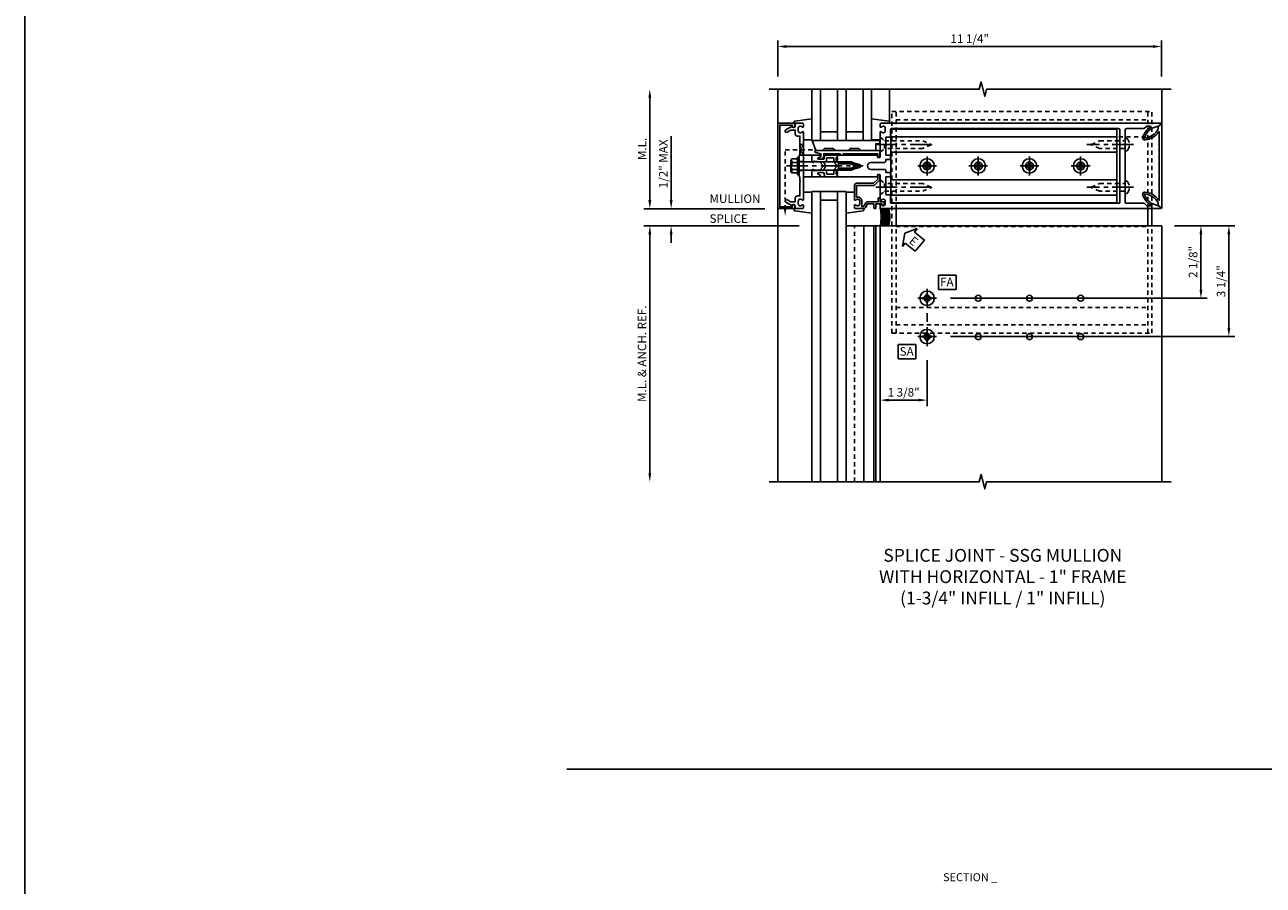
# Model space of a CAD drawing. Extents: x 0 to 136, y 0 to 88.
# Drawn here: x 0 to 37, y 26 to 51 of the extents above; entities that cross this region are included whole.
import ezdxf
from ezdxf.enums import TextEntityAlignment as Align

# ---------------------------------------------------------------- set-up
doc = ezdxf.new("R2010")
doc.units = 0
doc.header["$LTSCALE"] = 0.5
doc.header["$MEASUREMENT"] = 0
doc.linetypes.add('CENTER', pattern=[2, 1.25, -0.25, 0.25, -0.25])
doc.linetypes.add('HIDDEN', pattern=[0.375, 0.25, -0.125])
doc.layers.get('0').update_dxf_attribs({"color": 4, "linetype": 'CONTINUOUS'})
for name, color, linetype in [('CENTER', 1, 'CENTER'), ('DIME', 2, 'CONTINUOUS'), ('FORMAT', 7, 'CONTINUOUS'), ('HIDDEN', 3, 'HIDDEN'), ('TEXT', 3, 'CONTINUOUS')]:
    doc.layers.add(name, color=color, linetype=linetype)
doc.styles.get("Standard").update_dxf_attribs({"font": 'arial.ttf'})
doc.dimstyles.new('EXT_ON-OFF', dxfattribs={"dimscale": 2, "dimtxt": 0.125, "dimasz": 0.125, "dimexe": 0.09, "dimexo": 0.1875, "dimgap": 0.05, "dimtad": 3, "dimdec": 5, "dimzin": 3, "dimdsep": 46, "dimlunit": 5, "dimtxsty": 'STANDARD', "dimcen": 0, "dimse2": 1, "dimazin": 0, "dimtfac": 1, "dimtdec": 5, "dimtofl": 0, "dimtmove": 0, "dimatfit": 0, "dimfxl": 1, "dimfrac": 2, "dimtolj": 1, "dimtzin": 3, "dimarcsym": 0})
doc.dimstyles.new('EXT_ON-ON', dxfattribs={"dimscale": 2, "dimtxt": 0.125, "dimasz": 0.125, "dimexe": 0.09, "dimexo": 0.1875, "dimgap": 0.05, "dimtad": 3, "dimdec": 5, "dimzin": 3, "dimdsep": 46, "dimlunit": 5, "dimtxsty": 'STANDARD', "dimcen": 0, "dimazin": 0, "dimtfac": 1, "dimtdec": 5, "dimtofl": 0, "dimtmove": 0, "dimatfit": 0, "dimfxl": 1, "dimfrac": 2, "dimtolj": 1, "dimtzin": 3, "dimarcsym": 0})

# ---------------------------------------------------------------- blocks, each defined once
blk = doc.blocks.new('*D25')
at = {"layer": 'DIME', "color": 0, "lineweight": -2, "transparency": 16777216}
for p, q in [((34.067, 45.333), (35.841, 45.333)), ((35.661, 42.333), (35.661, 45.083)), ((27.505, 42.083), (35.841, 42.083))]:
    blk.add_line(p, q, dxfattribs=at)
at = {"layer": 'DIME', "color": 0, "transparency": 16777216}
for points in [[(35.62, 45.083), (35.703, 45.083), (35.661, 45.333)], [(35.62, 42.333), (35.703, 42.333), (35.661, 42.083)]]:
    blk.add_solid(points, dxfattribs=at)
at = {"layer": 'DIME', "color": 0, "transparency": 16777216, "insert": (35.432, 43.708), "char_height": 0.25, "attachment_point": 5, "rotation": 90}
blk.add_mtext('\\A1;3 1/4"', dxfattribs=at)
blk = doc.blocks.new('*D26')
at = {"layer": 'DIME', "color": 0, "lineweight": -2, "transparency": 16777216}
for p, q in [((26.817, 41.396), (26.817, 40.044)), ((25.442, 40.599), (25.442, 40.404)), ((25.692, 40.224), (26.567, 40.224))]:
    blk.add_line(p, q, dxfattribs=at)
at = {"layer": 'DIME', "color": 0, "transparency": 16777216}
for points in [[(25.692, 40.265), (25.692, 40.182), (25.442, 40.224)], [(26.567, 40.265), (26.567, 40.182), (26.817, 40.224)]]:
    blk.add_solid(points, dxfattribs=at)
at = {"layer": 'DIME', "color": 0, "transparency": 16777216, "insert": (26.13, 40.453), "char_height": 0.25, "attachment_point": 5}
blk.add_mtext('\\A1;1 3/8"', dxfattribs=at)
blk = doc.blocks.new('SATTACH')
at = {"layer": 'TEXT', "color": 7}
for p, q in [((-0.259, 0.21), (0.259, 0.21)), ((-0.259, 0.21), (-0.259, -0.21)), ((0.259, 0.21), (0.259, -0.21)), ((-0.259, -0.21), (0.259, -0.21))]:
    blk.add_line(p, q, dxfattribs=at)
at = {"layer": 'TEXT', "color": 3}
blk.add_text('SA', height=0.25, dxfattribs=at).set_placement((-0.211, -0.116))
blk = doc.blocks.new('*D27')
at = {"layer": 'DIME', "color": 0, "lineweight": -2, "transparency": 16777216}
for p, q in [((34.067, 45.333), (35.023, 45.333)), ((34.843, 43.458), (34.843, 45.083)), ((27.505, 43.208), (35.023, 43.208))]:
    blk.add_line(p, q, dxfattribs=at)
at = {"layer": 'DIME', "color": 0, "transparency": 16777216}
for points in [[(34.801, 45.083), (34.884, 45.083), (34.843, 45.333)], [(34.801, 43.458), (34.884, 43.458), (34.843, 43.208)]]:
    blk.add_solid(points, dxfattribs=at)
at = {"layer": 'DIME', "color": 0, "transparency": 16777216, "insert": (34.613, 44.271), "char_height": 0.25, "attachment_point": 5, "rotation": 90}
blk.add_mtext('\\A1;2 1/8"', dxfattribs=at)
blk = doc.blocks.new('FATTACH')
at = {"layer": 'TEXT', "color": 7}
for p, q in [((-0.259, 0.21), (0.259, 0.21)), ((-0.259, 0.21), (-0.259, -0.21)), ((0.259, 0.21), (0.259, -0.21)), ((-0.259, -0.21), (0.259, -0.21))]:
    blk.add_line(p, q, dxfattribs=at)
at = {"layer": 'TEXT', "color": 3}
blk.add_text('FA', height=0.25, dxfattribs=at).set_placement((-0.211, -0.116))
blk = doc.blocks.new('*D28')
at = {"layer": 'DIME', "color": 0, "lineweight": -2, "transparency": 16777216}
for p, q in [((22.442, 49.708), (22.442, 50.763)), ((22.692, 50.583), (33.442, 50.583)), ((33.692, 49.708), (33.692, 50.763))]:
    blk.add_line(p, q, dxfattribs=at)
at = {"layer": 'DIME', "color": 0, "transparency": 16777216}
for points in [[(22.692, 50.625), (22.692, 50.542), (22.442, 50.583)], [(33.442, 50.625), (33.442, 50.542), (33.692, 50.583)]]:
    blk.add_solid(points, dxfattribs=at)
at = {"layer": 'DIME', "color": 0, "transparency": 16777216, "insert": (28.067, 50.813), "char_height": 0.25, "attachment_point": 5}
blk.add_mtext('\\A1;11 1/4"', dxfattribs=at)
blk = doc.blocks.new('*D29')
at = {"layer": 'DIME', "color": 0, "linetype": 'Continuous', "lineweight": -2, "transparency": 16777216}
for p, q in [((23.067, 45.333), (18.512, 45.333)), ((18.692, 45.083), (18.692, 38.083))]:
    blk.add_line(p, q, dxfattribs=at)
at = {"layer": 'DIME', "color": 0, "linetype": 'Continuous', "transparency": 16777216}
for points in [[(18.65, 45.083), (18.734, 45.083), (18.692, 45.333)], [(18.65, 38.083), (18.734, 38.083), (18.692, 37.833)]]:
    blk.add_solid(points, dxfattribs=at)
at = {"layer": 'DIME', "color": 0, "linetype": 'Continuous', "transparency": 16777216, "insert": (18.462, 41.583), "char_height": 0.25, "attachment_point": 5, "rotation": 90}
blk.add_mtext('\\A1;M.L. & ANCH. REF.', dxfattribs=at)
blk = doc.blocks.new('*D30')
at = {"layer": 'DIME', "color": 0, "linetype": 'Continuous', "lineweight": -2, "transparency": 16777216}
for p, q in [((19.317, 46.083), (19.317, 47.957)), ((22.067, 45.833), (19.137, 45.833)), ((23.067, 45.333), (19.137, 45.333)), ((19.317, 45.083), (19.317, 44.833))]:
    blk.add_line(p, q, dxfattribs=at)
at = {"layer": 'DIME', "color": 0, "linetype": 'Continuous', "transparency": 16777216}
for points in [[(19.275, 46.083), (19.359, 46.083), (19.317, 45.833)], [(19.275, 45.083), (19.359, 45.083), (19.317, 45.333)]]:
    blk.add_solid(points, dxfattribs=at)
at = {"layer": 'DIME', "color": 0, "linetype": 'Continuous', "transparency": 16777216, "insert": (19.088, 47.145), "char_height": 0.25, "attachment_point": 5, "rotation": 90}
blk.add_mtext('\\A1;1/2" MAX', dxfattribs=at)
blk = doc.blocks.new('*D31')
at = {"layer": 'DIME', "color": 0, "linetype": 'Continuous', "lineweight": -2, "transparency": 16777216}
for p, q in [((18.692, 46.083), (18.692, 49.083)), ((22.067, 45.833), (18.512, 45.833))]:
    blk.add_line(p, q, dxfattribs=at)
at = {"layer": 'DIME', "color": 0, "linetype": 'Continuous', "transparency": 16777216}
for points in [[(18.65, 49.083), (18.734, 49.083), (18.692, 49.333)], [(18.65, 46.083), (18.734, 46.083), (18.692, 45.833)]]:
    blk.add_solid(points, dxfattribs=at)
at = {"layer": 'DIME', "color": 0, "linetype": 'Continuous', "transparency": 16777216, "insert": (18.467, 47.583), "char_height": 0.25, "attachment_point": 5, "rotation": 90}
blk.add_mtext('\\A1;M.L.', dxfattribs=at)
blk = doc.blocks.new('B162006')
blk.add_lwpolyline([(-1.2, -0.94), (1.2, -0.94), (1.2, -0.576), (1.17, -0.576, -1), (1.17, -0.496), (1.19, -0.496, -0.414214), (1.25, -0.556), (1.25, -1), (-1.25, -1), (-1.25, -0.556, -0.414214), (-1.19, -0.496), (-1.17, -0.496, -1), (-1.17, -0.576), (-1.2, -0.576)], format="xyb", close=True)
blk = doc.blocks.new('B162005')
blk.add_lwpolyline([(-0.469, -0.335), (-0.454, -0.35), (-0.325, -0.35), (-0.3, -0.375), (-0.015, -0.375), (0, -0.36), (0.015, -0.375), (0.3, -0.375), (0.325, -0.35), (0.454, -0.35), (0.469, -0.335), (0.484, -0.35), (0.876, -0.35), (0.876, -0.426, 0.414214), (0.936, -0.486), (1.05, -0.486), (1.05, -0.621), (0.989, -0.726, 1), (1.059, -0.766), (1.164, -0.583, -0.84909), (1.18, -0.486), (1.22, -0.486, 0.414214), (1.25, -0.456), (1.25, -0.27, 0.414214), (1.23, -0.25), (1.148, -0.25, 0.669376), (1.137, -0.276, -0.199773), (1.164, -0.339), (1.164, -0.35, -0.414214), (1.114, -0.4), (1.026, -0.4, -0.414214), (0.976, -0.35), (0.976, -0.339, -0.199773), (1.003, -0.276, 0.669376), (0.992, -0.25), (0.225, -0.25), (0.21, -0.235), (0.195, -0.25), (-0.195, -0.25), (-0.21, -0.235), (-0.225, -0.25), (-0.992, -0.25, 0.669376), (-1.003, -0.276, -0.199773), (-0.976, -0.339), (-0.976, -0.35, -0.414214), (-1.026, -0.4), (-1.114, -0.4, -0.414214), (-1.164, -0.35), (-1.164, -0.339, -0.199773), (-1.137, -0.276, 0.669376), (-1.148, -0.25), (-1.23, -0.25, 0.414214), (-1.25, -0.27), (-1.25, -0.456, 0.414214), (-1.22, -0.486), (-1.18, -0.486, -0.84909), (-1.164, -0.583), (-1.059, -0.766, 1), (-0.989, -0.726), (-1.05, -0.621), (-1.05, -0.486), (-0.936, -0.486, 0.414214), (-0.876, -0.426), (-0.876, -0.35), (-0.484, -0.35)], format="xyb", close=True)
blk = doc.blocks.new('B162335')
at = {"layer": 'HIDDEN'}
for p, q in [((-0.133, -0.25), (-0.133, -0.375)), ((0.133, -0.25), (0.133, -0.375))]:
    blk.add_line(p, q, dxfattribs=at)
blk.add_blockref('B162005', (0, 0))
blk = doc.blocks.new('ESEAL2')
at = {"layer": 'TEXT', "color": 7}
for p, q in [((0.196, 0.338), (0, 0)), ((0.196, -0.338), (0, 0)), ((0.196, 0.21), (0.196, 0.338)), ((0.575, 0.21), (0.196, 0.21)), ((0.575, 0.21), (0.575, -0.21)), ((0.575, -0.21), (0.196, -0.21)), ((0.196, -0.21), (0.196, -0.338))]:
    blk.add_line(p, q, dxfattribs=at)
at = {"layer": 'TEXT', "color": 3}
blk.add_text('E', height=0.25, dxfattribs=at).set_placement((0.247, -0.116))
blk = doc.blocks.new('B162310-M')
for p, q in [((-0.313, -0.25), (-0.313, 0)), ((0.313, 0), (0.313, -0.25))]:
    blk.add_line(p, q)
blk = doc.blocks.new('B027850-M')
blk.add_line((-0.3, 0.15), (-0.3, 0.4))
blk.add_lwpolyline([(0.314, 0.4), (0.242, -0.103, -0.373552), (0.223, -0.12), (0.2, -0.12, -0.414214), (0.18, -0.1), (0.18, -0.056)], format="xyb")
blk = doc.blocks.new('B128112-H')
for p, q in [((-0.13, 0.017), (-0.082, 0.017)), ((-0.13, 0.017), (-0.13, -0.017)), ((-0.017, 0.13), (-0.017, 0.082)), ((-0.017, 0.13), (0.017, 0.13)), ((0.017, 0.13), (0.017, 0.082)), ((0.082, 0.017), (0.13, 0.017)), ((0.13, 0.017), (0.13, -0.017)), ((-0.13, -0.017), (-0.082, -0.017)), ((-0.017, -0.082), (-0.017, -0.13)), ((-0.017, -0.13), (0.017, -0.13)), ((0.017, -0.082), (0.017, -0.13)), ((0.082, -0.017), (0.13, -0.017))]:
    blk.add_line(p, q)
blk.add_circle((0, 0), 0.212)
for centre, start, end in [((-0.082, 0.082), 270, 0), ((0.082, 0.082), 180, 270), ((-0.082, -0.082), 0, 89.9999), ((0.082, -0.082), 90, 180)]:
    blk.add_arc(centre, 0.0647, start, end)
at = {"layer": 'CENTER'}
for p, q in [((-0.275, 0), (0.275, 0)), ((0, 0.275), (0, -0.275))]:
    blk.add_line(p, q, dxfattribs=at)
blk = doc.blocks.new('B171300M')
for points in [[(0.747, 0.277), (0.721, 0.251, 0.198912), (0.715, 0.237), (0.715, 0.163, 0.198912), (0.721, 0.149), (0.741, 0.129, -0.198912), (0.744, 0.121), (0.744, 0.106, 0.453546), (0.757, 0.094, -0.007471), (0.804, 0.1), (1.174, 0.1), (1.261, 0.05, -0.57735), (1.261, -0.05), (1.174, -0.1), (0.804, -0.1, -0.007471), (0.757, -0.094, 0.453546), (0.744, -0.106), (0.744, -0.121, -0.198912), (0.741, -0.129), (0.721, -0.149, 0.198912), (0.715, -0.163), (0.715, -0.237, 0.198912), (0.721, -0.251), (0.747, -0.277, -0.198912), (0.75, -0.285), (0.75, -0.301, -0.414214), (0.738, -0.313), (0.42, -0.313, -0.414214), (0.357, -0.25), (0.357, -0.226, 0.414214), (0.326, -0.195), (0.19, -0.195, 0.414214), (0.17, -0.215), (0.17, -0.223, 0.414214), (0.19, -0.243), (0.193, -0.243, -0.131652), (0.203, -0.246), (0.247, -0.271, -0.267949), (0.257, -0.288), (0.257, -0.293, -0.414214), (0.237, -0.313), (0.012, -0.313, -0.414214), (0, -0.301), (0, -0.133, -0.267949), (0.01, -0.116), (0.038, -0.1, -0.57735), (0.05, -0.106), (0.05, -0.127, 0.466308), (0.073, -0.146), (0.232, -0.118, 0.176327), (0.243, -0.112), (0.316, -0.025, 0.36397), (0.316, 0.025), (0.243, 0.112, 0.176327), (0.232, 0.118), (0.073, 0.146, 0.466308), (0.05, 0.127), (0.05, 0.106, -0.57735), (0.038, 0.1), (0.01, 0.116, -0.267949), (0, 0.133), (0, 0.301, -0.414214), (0.012, 0.313), (0.237, 0.313, -0.414214), (0.257, 0.293), (0.257, 0.288, -0.267949), (0.247, 0.271), (0.203, 0.246, -0.131652), (0.193, 0.243), (0.19, 0.243, 0.414214), (0.17, 0.223), (0.17, 0.215, 0.414214), (0.19, 0.195), (0.326, 0.195, 0.414214), (0.357, 0.226), (0.357, 0.25, -0.414214), (0.42, 0.313), (0.738, 0.313, -0.414214), (0.75, 0.301), (0.75, 0.285, -0.198912)], [(0.388, 0.124, 0.414214), (0.428, 0.164), (0.428, 0.222, -0.414214), (0.448, 0.242), (0.624, 0.242, -0.414214), (0.644, 0.222), (0.644, 0.173, 0.109518), (0.652, 0.14), (0.679, 0.08, 0.092094), (0.696, 0.057, -0.424958), (0.696, -0.057, 0.092094), (0.679, -0.08), (0.652, -0.14, 0.109518), (0.644, -0.173), (0.644, -0.222, -0.414214), (0.624, -0.242), (0.448, -0.242, -0.414214), (0.428, -0.222), (0.428, -0.164, 0.414214), (0.388, -0.124), (0.367, -0.124, -0.63707), (0.352, -0.092), (0.37, -0.071, 0.36397), (0.37, 0.071), (0.352, 0.092, -0.63707), (0.367, 0.124)], [(1.243, -0.019), (1.163, -0.065), (0.806, -0.065, -0.001063), (0.799, -0.064, -0.506849), (0.783, -0.036, 0.103752), (0.791, 0, 0.103752), (0.783, 0.036, -0.506849), (0.799, 0.064, -0.001063), (0.806, 0.065), (1.163, 0.065), (1.243, 0.019, -0.57735)]]:
    blk.add_lwpolyline(points, format="xyb", close=True)
blk = doc.blocks.new('B128960')
for p, q in [((-0.24, -0.153), (-0.24, 0.156)), ((-0.205, 0.206), (-0.05, 0.206)), ((-0.205, 0.105), (-0.05, 0.105)), ((-0.05, -0.26), (-0.05, 0.26)), ((-0.05, 0.26), (0, 0.26)), ((0, -0.26), (0, 0.26)), ((0, 0.125), (1.533, 0.125)), ((1.75, 0), (1.533, 0.125)), ((1.75, 0), (1.533, -0.125)), ((-0.205, -0.101), (-0.05, -0.101)), ((-0.205, -0.203), (-0.05, -0.203)), ((-0.05, -0.26), (0, -0.26)), ((0, -0.125), (1.533, -0.125))]:
    blk.add_line(p, q)
for centre, radius, start, end in [((-0.186, 0.155), 0.0543, 110.9107, 249.0893), ((-0.071, 0.002), 0.169, 142.5556, 217.4444), ((-0.186, -0.152), 0.0543, 110.9107, 249.0893)]:
    blk.add_arc(centre, radius, start, end)
at = {"layer": 'CENTER'}
blk.add_line((-0.365, 0), (1.875, 0), dxfattribs=at)
at = {"layer": 'HIDDEN'}
for p, q in [((-0.228, 0.19), (-0.209, 0.19)), ((-0.209, -0.187), (-0.209, 0.19)), ((-0.228, -0.187), (-0.209, -0.187))]:
    blk.add_line(p, q, dxfattribs=at)
blk = doc.blocks.new('B162065')
for points in [[(-0.64, 1.25), (-0.625, 1.265), (-0.61, 1.25), (-0.263, 1.25, -0.414214), (-0.253, 1.24), (-0.253, 1.184, -0.414214), (-0.263, 1.174), (-0.303, 1.174, 0.414214), (-0.313, 1.164), (-0.313, 0), (-0.273, 0), (-0.258, -0.015), (-0.243, 0), (-0.17, 0), (-0.155, -0.015), (-0.14, 0), (-0.1, 0), (-0.1, 0.43), (-0.042, 0.648, -0.767327), (0.042, 0.648), (0.1, 0.43), (0.1, 0), (0.14, 0), (0.155, -0.015), (0.17, 0), (0.243, 0), (0.258, -0.015), (0.273, 0), (0.313, 0), (0.313, 1.164, 0.414214), (0.303, 1.174), (0.263, 1.174, -0.414214), (0.253, 1.184), (0.253, 1.24, -0.414214), (0.263, 1.25), (0.61, 1.25), (0.625, 1.265), (0.64, 1.25), (0.992, 1.25, 0.669376), (1.003, 1.276, -0.199773), (0.976, 1.339), (0.976, 1.35, -0.414214), (1.026, 1.4), (1.114, 1.4, -0.414214), (1.164, 1.35), (1.164, 1.339, -0.199773), (1.137, 1.276, 0.669376), (1.148, 1.25), (1.23, 1.25, 0.414214), (1.25, 1.27), (1.25, 9.469, 0.668179), (1.233, 9.476), (1.179, 9.422), (1.094, 9.188), (1.135, 9.188, -0.414214), (1.165, 9.158), (1.165, 9.062), (1.094, 8.991), (1.094, 8.459, -0.414214), (1.064, 8.429), (0.64, 8.429), (0.625, 8.414), (0.61, 8.429), (-0.61, 8.429), (-0.625, 8.414), (-0.64, 8.429), (-1.064, 8.429, -0.414214), (-1.094, 8.459), (-1.094, 8.991), (-1.165, 9.062), (-1.165, 9.158, -0.414214), (-1.135, 9.188), (-1.094, 9.188), (-1.179, 9.422), (-1.233, 9.476, 0.668179), (-1.25, 9.469), (-1.25, 1.27, 0.414214), (-1.23, 1.25), (-1.148, 1.25, 0.669376), (-1.137, 1.276, -0.199773), (-1.164, 1.339), (-1.164, 1.35, -0.414214), (-1.114, 1.4), (-1.026, 1.4, -0.414214), (-0.976, 1.35), (-0.976, 1.339, -0.199773), (-1.003, 1.276, 0.669376), (-0.992, 1.25)], [(-0.193, 1.536), (-0.193, 1.421), (-0.16, 1.421, -0.414214), (-0.1, 1.361), (-0.1, 0.98, 1), (0.1, 0.98), (0.1, 1.361, -0.414214), (0.16, 1.421), (0.193, 1.421), (0.193, 1.536, -0.414214), (0.213, 1.556), (0.293, 1.556, -0.414214), (0.313, 1.536), (0.313, 1.421), (0.845, 1.421), (0.845, 1.536, -0.414214), (0.865, 1.556), (1.074, 1.556, 0.414214), (1.094, 1.576), (1.094, 8.243, 0.414214), (1.064, 8.273), (-1.064, 8.273, 0.414214), (-1.094, 8.243), (-1.094, 1.576, 0.414214), (-1.074, 1.556), (-0.865, 1.556, -0.414214), (-0.845, 1.536), (-0.845, 1.421), (-0.313, 1.421), (-0.313, 1.536, -0.414214), (-0.293, 1.556), (-0.213, 1.556, -0.414214)]]:
    blk.add_lwpolyline(points, format="xyb", close=True)
blk = doc.blocks.new('B162347-S')
for p, q in [((-0.855, 8.187), (-0.855, 1.563)), ((-0.405, 8.187), (-0.405, 1.563)), ((0.405, 8.187), (0.405, 1.563)), ((0.855, 8.187), (0.855, 1.563))]:
    blk.add_line(p, q)
blk.add_lwpolyline([(-1.079, 1.563), (1.079, 1.563), (1.079, 8.187), (-1.079, 8.187)], close=True)
for centre in [(0, 7.125), (0, 5.625), (0, 4.125), (0, 2.625)]:
    blk.add_circle(centre, 0.114)
blk = doc.blocks.new('B128284')
for p, q in [((0, 0.219), (0, -0.219)), ((0, 0.219), (0.132, 0.108)), ((0.132, -0.108), (0.132, 0.108)), ((0.132, 0.108), (1.247, 0.108)), ((1.247, 0.108), (1.497, 0.005)), ((0, -0.219), (0.132, -0.108)), ((1.247, -0.108), (0.132, -0.108)), ((1.497, -0.005), (1.247, -0.108))]:
    blk.add_line(p, q)
blk.add_arc((1.495, 0), 0.005, 292.5, 67.5)
at = {"layer": 'CENTER'}
blk.add_line((-0.125, 0), (1.625, 0), dxfattribs=at)
blk = doc.blocks.new('B128267')
for p, q in [((0, 0.186), (-0.016, 0.186)), ((0, -0.186), (0, 0.186)), ((-0.016, -0.186), (0, -0.186))]:
    blk.add_line(p, q)
blk.add_lwpolyline([(0, 0.108), (0.747, 0.108), (0.997, 0.005, -0.668179), (0.997, -0.005), (0.747, -0.108), (0, -0.108)], format="xyb")
for centre, radius, start, end in [((0.156, 0), 0.281, 147.6824, 212.3176), ((-0.016, 0.108), 0.078, 90, 147.6824), ((-0.016, -0.108), 0.078, 212.3176, 270)]:
    blk.add_arc(centre, radius, start, end)
at = {"layer": 'CENTER'}
blk.add_line((-0.25, 0), (1.125, 0), dxfattribs=at)
blk = doc.blocks.new('B128396-H')
for p, q in [((-0.13, 0.017), (-0.082, 0.017)), ((-0.13, 0.017), (-0.13, -0.017)), ((-0.017, 0.13), (-0.017, 0.082)), ((-0.017, 0.13), (0.017, 0.13)), ((0.017, 0.13), (0.017, 0.082)), ((0.082, 0.017), (0.13, 0.017)), ((0.13, 0.017), (0.13, -0.017)), ((-0.13, -0.017), (-0.082, -0.017)), ((-0.017, -0.082), (-0.017, -0.13)), ((-0.017, -0.13), (0.017, -0.13)), ((0.017, -0.082), (0.017, -0.13)), ((0.082, -0.017), (0.13, -0.017))]:
    blk.add_line(p, q)
blk.add_circle((0, 0), 0.212)
for centre, start, end in [((-0.082, 0.082), 270, 0), ((0.082, 0.082), 180, 270), ((-0.082, -0.082), 0, 89.9999), ((0.082, -0.082), 90, 180)]:
    blk.add_arc(centre, 0.0647, start, end)
at = {"layer": 'CENTER'}
for p, q in [((-0.275, 0), (0.275, 0)), ((0, 0.275), (0, -0.275))]:
    blk.add_line(p, q, dxfattribs=at)
blk = doc.blocks.new('B162071')
blk.add_lwpolyline([(1.079, 9.399, 0.247626), (0.819, 9.004, 0.546609), (0.829, 8.996, 0.158283), (1.079, 9.184, -0.244628), (1.086, 9.188), (1.133, 9.188, -0.590429), (1.139, 9.175, -0.171142), (0.846, 8.944, -0.545597), (0.764, 9.009, -0.219709), (1.002, 9.415, 0.734003), (0.997, 9.43), (-0.997, 9.43, 0.734003), (-1.002, 9.415, -0.219709), (-0.764, 9.009, -0.545597), (-0.846, 8.944, -0.171142), (-1.139, 9.175, -0.590429), (-1.133, 9.188), (-1.086, 9.188, -0.244628), (-1.079, 9.184, 0.158283), (-0.829, 8.996, 0.546609), (-0.819, 9.004, 0.247626), (-1.079, 9.399, 0.126014), (-1.083, 9.4), (-1.142, 9.4), (-1.226, 9.483, -0.669578), (-1.219, 9.5), (1.219, 9.5, -0.669578), (1.226, 9.483), (1.143, 9.4), (1.084, 9.4, 0.126014), (1.08, 9.399)], format="xyb")
blk = doc.blocks.new('B127168')
blk.add_lwpolyline([(1.755, 0), (1.755, 0.2), (1.83, 0.2, 1), (1.83, 0.3), (-0.109, 0.3), (0, 0), (0.19, 0), (0.255, 0.065), (0.505, 0.065), (0.57, 0), (0.94, 0), (1.005, 0.065), (1.255, 0.065), (1.32, 0)], format="xyb", close=True)
blk = doc.blocks.new('B171305')
blk.add_lwpolyline([(1.99, 0.42, 0.414214), (1.96, 0.45), (0.12, 0.45, 0.904957), (0.114, 0.391), (0.267, 0.36), (0.267, 0.265), (0.213, 0.233, 0.767327), (0.223, 0.196), (0.267, 0.196, 0.414214), (0.347, 0.276), (0.347, 0.36), (0.83, 0.36), (0.83, 0.323, 0.414214), (0.84, 0.313), (0.91, 0.313, 0.414214), (0.92, 0.323), (0.92, 0.36), (1.934, 0.36), (1.934, 0.263, 0.414214), (1.944, 0.253), (1.98, 0.253, 0.414214), (1.99, 0.263)], format="xyb", close=True)
blk = doc.blocks.new('B162019')
blk.add_lwpolyline([(1.25, 1.105, 0.414214), (1.23, 1.125), (1.113, 1.125), (1.113, 1.3), (1.133, 1.3, 0.641869), (1.144, 1.325), (1.106, 1.37, 0.695143), (1.053, 1.35), (1.053, 1.25), (0.953, 1.25, 0.414214), (0.933, 1.23), (0.933, 1.21, 0.414214), (0.953, 1.19), (1.053, 1.19), (1.053, 0.878, 0.267949), (1.083, 0.826), (1.19, 0.764), (1.19, 0.71), (1.026, 0.71, 0.414214), (0.916, 0.6), (0.916, 0.56), (0.568, 0.56), (0.568, 1.057, 0.198912), (0.55, 1.099), (0.425, 1.224, 0.198912), (0.383, 1.242), (0.273, 1.242, 0.414214), (0.253, 1.222), (0.253, 1.202, 0.414214), (0.273, 1.182), (0.383, 1.182), (0.508, 1.057), (0.508, 0.56, 0.414214), (0.568, 0.5), (0.992, 0.5, 0.669376), (1.003, 0.526, -0.199773), (0.976, 0.589), (0.976, 0.6, -0.414214), (1.026, 0.65), (1.114, 0.65, -0.414214), (1.164, 0.6), (1.164, 0.589, -0.199773), (1.137, 0.526, 0.669376), (1.148, 0.5), (1.23, 0.5, 0.414214), (1.25, 0.52), (1.25, 0.764, 0.267949), (1.22, 0.816), (1.113, 0.878), (1.113, 1.065), (1.23, 1.065, 0.414214), (1.25, 1.085)], format="xyb", close=True)

msp = doc.modelspace()

# ---------------------------------------------------------------- linework, layer by layer
for p, q in [((22.442125, 37.833438), (22.442125, 49.333438)), ((23.442125, 47.833438), (23.442125, 49.333438)), ((23.692125, 47.833438), (23.692125, 49.333438)), ((24.192125, 47.833438), (24.192125, 49.333438)), ((24.442125, 47.833438), (24.442125, 49.333438)), ((24.942125, 47.833438), (24.942125, 49.333438)), ((25.192125, 49.333438), (25.192125, 47.833438)), ((25.712125, 48.376073), (25.712125, 49.333438)), ((33.692125, 45.833438), (33.692125, 49.333454)), ((24.192125, 48.083438), (23.692125, 48.083438)), ((24.942125, 48.083438), (24.442125, 48.083438)), ((25.192125, 47.833438), (23.442125, 47.833438)), ((25.374125, 46.770438), (23.692125, 46.770438)), ((23.692125, 46.333438), (24.192125, 46.333438)), ((24.192125, 46.333438), (24.192125, 37.833438)), ((24.192125, 46.333438), (24.442125, 46.333438)), ((24.442125, 46.333438), (24.442125, 37.833438)), ((23.692125, 46.083438), (24.192125, 46.083438)), ((25.907625, 45.833438), (25.907625, 45.333438)), ((33.282625, 45.333438), (33.282625, 45.833438)), ((33.407625, 45.333438), (33.407625, 45.833438)), ((24.442125, 45.333438), (33.692125, 45.333438)), ((24.962125, 45.333438), (24.962125, 37.833438)), ((25.257125, 45.333438), (25.257125, 37.833438)), ((25.317125, 45.333438), (25.317125, 37.833438)), ((25.442125, 45.333438), (25.442125, 37.833438)), ((33.692125, 37.833438), (33.692125, 45.333438)), ((16.25654, 29.414294), (68.429761, 29.414294))]:
    msp.add_line(p, q)
for points in [[(22.192125, 49.333438), (28.348375, 49.333438), (28.401444, 49.545653), (28.508995, 49.121238), (28.562063, 49.333454), (33.968313, 49.333454)], [(23.442125, 37.833438), (23.442125, 46.333438), (23.692125, 46.333438), (23.692125, 37.833438)], [(22.192125, 37.833438), (28.348375, 37.833438), (28.401444, 38.045653), (28.508995, 37.621238), (28.562063, 37.833454), (33.968313, 37.833454)]]:
    msp.add_lwpolyline(points)
at = {"const_width": 0.005}
for points in [[(25.442125, 46.091438), (25.442125, 46.770438), (24.442125, 46.770438), (24.442125, 45.333438), (25.442125, 45.333438)], [(25.442125, 45.333438), (25.442125, 45.853438)]]:
    msp.add_lwpolyline(points, dxfattribs=at)
for centre in [(26.817125, 43.208438), (28.317125, 43.208438), (29.817125, 43.208438), (31.317125, 43.208438), (26.817125, 42.083438), (28.317125, 42.083438), (29.817125, 42.083438), (31.317125, 42.083438)]:
    msp.add_circle(centre, 0.0865)
for centre, end in [((24.606512, 45.583438), 17.2564997), ((24.64181, 45.583438), 16.6015496), ((24.677109, 45.583438), 16.6015496), ((24.712407, 45.583438), 16.6015496), ((24.747705, 45.583438), 16.6015496), ((24.783003, 45.583438), 16.6015496), ((24.818301, 45.583438), 16.6015496), ((24.8536, 45.583438), 16.6015496)]:
    msp.add_arc(centre, 0.875, 343.3984504, end)
at = {"layer": 'DIME'}
msp.add_line((26.817125, 42.769302), (26.817125, 42.519302), dxfattribs=at)
at = {"layer": 'FORMAT'}
msp.add_lwpolyline([(136, 0.375), (0.375, 0.375), (0.375, 88)], dxfattribs=at)
at = {"layer": 'HIDDEN'}
for p, q in [((25.782625, 48.683938), (33.407625, 48.683938)), ((25.782625, 42.183938), (25.782625, 48.683938)), ((25.907625, 45.833438), (25.907625, 48.683938)), ((33.282625, 45.833438), (33.282625, 48.683938)), ((33.407625, 45.833438), (33.407625, 48.683938)), ((25.907625, 48.433938), (33.282625, 48.433938)), ((25.907625, 47.933938), (33.282625, 47.933938)), ((22.658125, 47.552438), (23.527601, 47.552438)), ((22.658125, 45.810915), (22.658125, 47.552438)), ((24.692125, 37.833438), (24.692125, 45.333438)), ((25.907625, 42.183938), (25.907625, 45.333438)), ((25.907625, 45.308938), (33.282625, 45.308938)), ((33.282625, 42.183938), (33.282625, 45.333438)), ((33.407625, 42.183938), (33.407625, 45.333438)), ((25.907625, 42.933938), (33.282625, 42.933938)), ((25.782625, 42.183938), (33.407625, 42.183938)), ((25.907625, 42.433938), (33.282625, 42.433938))]:
    msp.add_line(p, q, dxfattribs=at)
msp.add_lwpolyline([(23.092125, 47.408438), (23.192125, 47.708438), (23.092125, 47.708438), (23.192125, 47.396438), (23.080125, 47.396438)], dxfattribs=at)
msp.add_lwpolyline([(22.814125, 45.833438), (22.502125, 45.883438), (22.502125, 45.833438), (22.814125, 45.883438)], close=True, dxfattribs=at)
msp.add_solid([(22.691458, 45.810915), (22.624792, 45.810915), (22.658125, 45.610915)], dxfattribs=at)

# ---------------------------------------------------------------- block references
at = {"xscale": -1}
for name, p, rotation in [('B162006', (23.442125, 47.083438), 270), ('B027850-M', (23.042125, 48.153438), 270), ('B027850-M', (24.842125, 46.013438), 90)]:
    msp.add_blockref(name, p, dxfattribs=dict(at, rotation=rotation))
for name, p, rotation in [('B162335', (23.442125, 47.083438), 270), ('B162065', (24.192125, 47.083438), 270), ('B027850-M', (25.592125, 48.153438), 90), ('B162347-S', (24.192125, 47.083438), 270), ('B162310-M', (23.442125, 47.083438), 270), ('B162019', (24.192125, 47.083438), 270), ('B027850-M', (23.042125, 46.013438), 270)]:
    msp.add_blockref(name, p, dxfattribs=dict(rotation=rotation))
at = {"extrusion": (0, 0, -1), "zscale": -1, "rotation": 90}
msp.add_blockref('B162071', (-24.192125, 47.083438), dxfattribs=at)
for name, p in [('B127168', (23.560182, 47.533438)), ('B128960', (23.067125, 47.083438)), ('B171300M', (23.442125, 47.083438)), ('B171305', (23.440182, 47.083438)), ('B128396-H', (26.817125, 47.083438)), ('B128396-H', (28.317125, 47.083438)), ('B128396-H', (29.817125, 47.083438)), ('B128396-H', (31.317125, 47.083438)), ('B128112-H', (26.817125, 43.208438)), ('B128112-H', (26.817125, 42.083438))]:
    msp.add_blockref(name, p)
at = {"layer": 'HIDDEN'}
msp.add_blockref('B128284', (25.442123, 47.708438), dxfattribs=at)
at = {"layer": 'HIDDEN', "rotation": 180}
for p in [(32.621125, 47.708438), (32.621125, 46.458438)]:
    msp.add_blockref('B128267', p, dxfattribs=at)
at = {"layer": 'HIDDEN', "xscale": -1, "rotation": 180}
msp.add_blockref('B128284', (25.442123, 46.458438), dxfattribs=at)
at = {"layer": 'TEXT', "xscale": -1, "rotation": 140.3395086532274}
msp.add_blockref('ESEAL2', (26.162829, 45.112353), dxfattribs=at)
at = {"layer": 'TEXT'}
for name, p in [('FATTACH', (27.409145, 43.677828)), ('SATTACH', (26.225106, 41.641372))]:
    msp.add_blockref(name, p, dxfattribs=at)

# ---------------------------------------------------------------- texts
at = {"layer": 'TEXT', "linetype": 'Continuous'}
for s, p in [('MULLION ', (20.442125, 46.000105)), ('SPLICE', (20.442125, 45.416771))]:
    msp.add_text(s, height=0.25, dxfattribs=at).set_placement(p)
at = {"layer": 'TEXT'}
msp.add_text('SECTION _', height=0.234375, dxfattribs=at).set_placement((28.080219, 26.128948), align=Align.CENTER)
at = {"layer": 'TEXT', "insert": (29.036515, 35.864041), "char_height": 0.375, "width": 15.31155767, "attachment_point": 2}
msp.add_mtext('SPLICE JOINT - SSG MULLION \\PWITH HORIZONTAL - 1" FRAME \\P(1-3/4" INFILL / 1" INFILL)', dxfattribs=at)

# ---------------------------------------------------------------- dimensions: what is measured, and where the dimension line sits
at = {"layer": 'DIME'}
for base, p1, p2, picture, middle in [((33.692125, 50.583438), (22.442125, 49.333438), (33.692125, 49.333438), '*D28', (28.067125, 50.812701)), ((26.817125, 40.223814), (25.442125, 40.223814), (26.817125, 41.770938), '*D26', (26.129625, 40.453162))]:
    dim = msp.add_linear_dim(base=base, p1=p1, p2=p2, dimstyle='EXT_ON-ON', override={"dimpost": '"'}, dxfattribs=at)
    dim.commit()
    dim.dimension.update_dxf_attribs({"geometry": picture, "text_midpoint": middle})
at = {"layer": 'DIME', "linetype": 'Continuous'}
for base, p1, p2, text, dimstyle, picture, middle in [((18.692125, 49.333438), (22.442125, 45.833438), (22.192125, 49.333438), 'M.L.', 'EXT_ON-OFF', '*D31', (18.467125, 47.583438)), ((19.317125, 45.833438), (23.442125, 45.333438), (22.442125, 45.833438), '<> MAX', 'EXT_ON-ON', '*D30', (19.087862, 47.144983)), ((18.692125, 37.833438), (23.442125, 45.333438), (22.192125, 37.833438), 'M.L. & ANCH. REF.', 'EXT_ON-OFF', '*D29', (18.462094, 41.583438))]:
    dim = msp.add_linear_dim(base=base, p1=p1, p2=p2, angle=90, text=text, dimstyle=dimstyle, override={"dimpost": '"'}, dxfattribs=at)
    dim.commit()
    dim.dimension.update_dxf_attribs({"geometry": picture, "text_midpoint": middle})
at = {"layer": 'DIME'}
for base, p1, picture, middle in [((35.661368, 45.333438), (27.129625, 42.083438), '*D25', (35.43202, 43.708438)), ((34.842551, 45.333438), (27.129625, 43.208438), '*D27', (34.613288, 44.270938))]:
    dim = msp.add_linear_dim(base=base, p1=p1, p2=(33.692125, 45.333438), angle=90, dimstyle='EXT_ON-ON', override={"dimpost": '"'}, dxfattribs=at)
    dim.commit()
    dim.dimension.update_dxf_attribs({"geometry": picture, "text_midpoint": middle})

doc.saveas('drawing.dxf')
